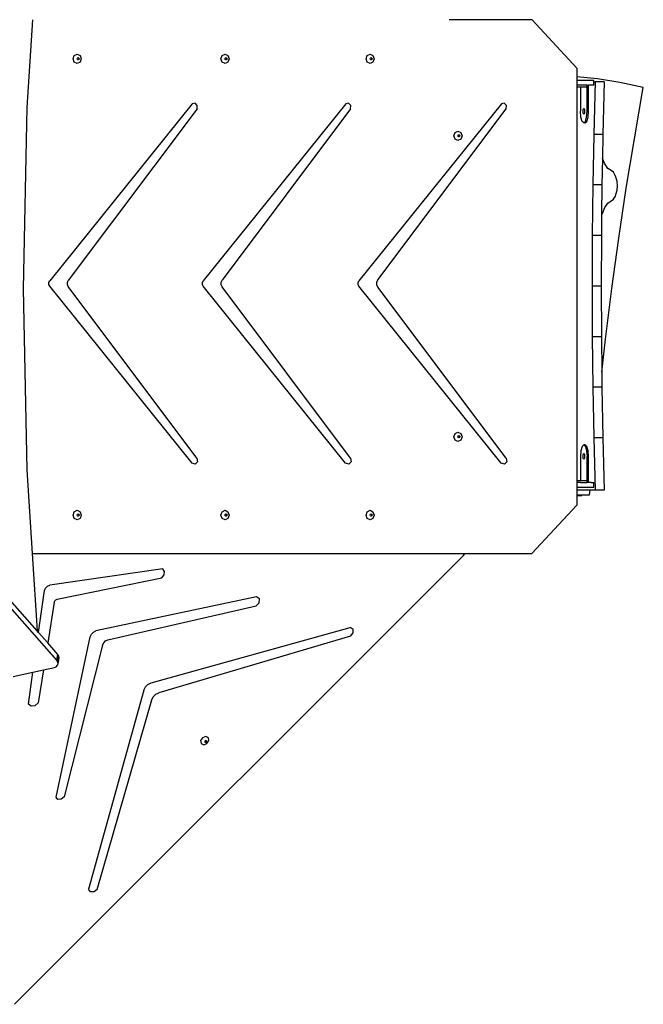
# Model space of a CAD drawing. Units: millimetres. Extents: x -10102 to 368352, y -3372 to 23851.
# Drawn here: x -2955 to -1960, y 15898 to 17470 of the extents above; entities that cross this region are included whole.
import ezdxf

# ---------------------------------------------------------------- set-up
doc = ezdxf.new("R2010")
doc.units = ezdxf.units.MM
doc.layers.add('Toestel 2D', color=7, linetype='Continuous', lineweight=20)
doc.layers.add('VP-EQ', color=7, linetype='Continuous', true_color=0x8a3492)

# ---------------------------------------------------------------- blocks, each defined once
blk = doc.blocks.new('3460')
at = {"layer": 'VP-EQ', "color": 7}
for p, q in [((12730.09, 1339.5), (12729.21, 1325.47)), ((12809.9, 1339.5), (12796.66, 1339.5)), ((12809.9, 1339.5), (12817.04, 1331.76)), ((12736.59, 1333.26), (12736.78, 1333.79)), ((12736.78, 1332.73), (12736.59, 1333.26)), ((12736.78, 1333.79), (12737.24, 1334.01)), ((12737.24, 1334.01), (12737.7, 1333.79)), ((12737.25, 1333.26), (12737.3, 1333.38)), ((12737.3, 1333.13), (12737.25, 1333.26)), ((12737.3, 1333.38), (12737.37, 1333.42)), ((12737.37, 1333.09), (12737.3, 1333.13)), ((12737.37, 1333.42), (12737.41, 1333.44)), ((12737.37, 1333.42), (12737.45, 1333.38)), ((12737.45, 1333.13), (12737.37, 1333.09)), ((12737.41, 1333.08), (12737.37, 1333.09)), ((12737.41, 1333.44), (12737.52, 1333.38)), ((12737.52, 1333.13), (12737.41, 1333.08)), ((12737.45, 1333.38), (12737.5, 1333.26)), ((12737.5, 1333.26), (12737.45, 1333.13)), ((12737.52, 1333.38), (12737.56, 1333.26)), ((12737.56, 1333.26), (12737.52, 1333.13)), ((12737.7, 1333.79), (12737.89, 1333.26)), ((12737.89, 1333.26), (12737.7, 1332.73)), ((12760.2, 1333.26), (12760.39, 1333.79)), ((12760.39, 1332.73), (12760.2, 1333.26)), ((12760.39, 1333.79), (12760.85, 1334.01)), ((12760.85, 1334.01), (12761.3, 1333.79)), ((12760.85, 1333.26), (12760.9, 1333.38)), ((12760.9, 1333.13), (12760.85, 1333.26)), ((12760.9, 1333.38), (12760.98, 1333.42)), ((12760.98, 1333.09), (12760.9, 1333.13)), ((12760.98, 1333.42), (12761.01, 1333.44)), ((12760.98, 1333.42), (12761.05, 1333.38)), ((12761.05, 1333.13), (12760.98, 1333.09)), ((12761.01, 1333.08), (12760.98, 1333.09)), ((12761.01, 1333.44), (12761.12, 1333.38)), ((12761.12, 1333.13), (12761.01, 1333.08)), ((12761.05, 1333.38), (12761.1, 1333.26)), ((12761.1, 1333.26), (12761.05, 1333.13)), ((12761.12, 1333.38), (12761.16, 1333.26)), ((12761.16, 1333.26), (12761.12, 1333.13)), ((12761.3, 1333.79), (12761.49, 1333.26)), ((12761.49, 1333.26), (12761.3, 1332.73)), ((12783.37, 1333.26), (12783.56, 1333.79)), ((12783.56, 1332.73), (12783.37, 1333.26)), ((12783.56, 1333.79), (12784.02, 1334.01)), ((12784.02, 1334.01), (12784.48, 1333.79)), ((12784.03, 1333.26), (12784.07, 1333.38)), ((12784.07, 1333.13), (12784.03, 1333.26)), ((12784.07, 1333.38), (12784.15, 1333.42)), ((12784.15, 1333.09), (12784.07, 1333.13)), ((12784.15, 1333.42), (12784.18, 1333.44)), ((12784.15, 1333.42), (12784.23, 1333.38)), ((12784.23, 1333.13), (12784.15, 1333.09)), ((12784.18, 1333.08), (12784.15, 1333.09)), ((12784.18, 1333.44), (12784.29, 1333.38)), ((12784.29, 1333.13), (12784.18, 1333.08)), ((12784.23, 1333.38), (12784.27, 1333.26)), ((12784.27, 1333.26), (12784.23, 1333.13)), ((12784.29, 1333.38), (12784.34, 1333.26)), ((12784.34, 1333.26), (12784.29, 1333.13)), ((12784.48, 1333.79), (12784.67, 1333.26)), ((12784.67, 1333.26), (12784.48, 1332.73)), ((12737.24, 1332.51), (12736.78, 1332.73)), ((12737.7, 1332.73), (12737.24, 1332.51)), ((12760.85, 1332.51), (12760.39, 1332.73)), ((12761.3, 1332.73), (12760.85, 1332.51)), ((12784.02, 1332.51), (12783.56, 1332.73)), ((12784.48, 1332.73), (12784.02, 1332.51)), ((12817.04, 1331.76), (12817.04, 1330.35)), ((12820.31, 1330.05), (12817.04, 1330.35)), ((12817.04, 1330.35), (12817.04, 1329.82)), ((12817.04, 1329.82), (12817.04, 1329.02)), ((12817.04, 1329.82), (12819.76, 1329.82)), ((12819.76, 1329.57), (12819.76, 1329.82)), ((12823.9, 1329.49), (12820.31, 1330.05)), ((12818.67, 1329.02), (12817.04, 1329.02)), ((12817.04, 1329.02), (12817.04, 1328.77)), ((12817.04, 1328.77), (12817.63, 1328.77)), ((12817.04, 1328.77), (12817.04, 1265.87)), ((12817.63, 1328.77), (12817.63, 1324.87)), ((12817.63, 1328.77), (12818.67, 1328.77)), ((12818.67, 1329.02), (12818.91, 1329.02)), ((12818.67, 1328.77), (12818.67, 1329.02)), ((12818.67, 1324.87), (12818.67, 1328.77)), ((12818.67, 1328.77), (12818.91, 1328.77)), ((12818.91, 1328.77), (12818.91, 1329.02)), ((12819.76, 1329.02), (12818.91, 1329.02)), ((12818.91, 1324.87), (12818.91, 1328.77)), ((12819.64, 1329.57), (12819.76, 1329.57)), ((12819.95, 1329.57), (12819.74, 1321.19)), ((12819.76, 1329.02), (12819.76, 1329.57)), ((12819.76, 1329.57), (12819.95, 1329.57)), ((12821.4, 1329.57), (12819.95, 1329.57)), ((12821.4, 1329.57), (12821.19, 1321.19)), ((12827.65, 1328.67), (12823.9, 1329.49)), ((12826.22, 1320.49), (12827.65, 1328.67)), ((12729.21, 1325.47), (12728.6, 1296.54)), ((12755.62, 1326.07), (12732.87, 1297.79)), ((12756.38, 1325.26), (12735.83, 1297.84)), ((12756.08, 1326.17), (12755.62, 1326.07)), ((12756.43, 1325.8), (12756.08, 1326.17)), ((12756.38, 1325.26), (12756.43, 1325.8)), ((12780.13, 1326.07), (12757.38, 1297.79)), ((12780.89, 1325.26), (12760.38, 1297.9)), ((12780.59, 1326.17), (12780.13, 1326.07)), ((12780.94, 1325.8), (12780.59, 1326.17)), ((12780.89, 1325.26), (12780.94, 1325.8)), ((12804.98, 1326.07), (12782.23, 1297.79)), ((12785.28, 1297.96), (12805.74, 1325.26)), ((12805.45, 1326.17), (12804.98, 1326.07)), ((12805.79, 1325.8), (12805.45, 1326.17)), ((12805.74, 1325.26), (12805.79, 1325.8)), ((12818.04, 1325.12), (12818.15, 1325.37)), ((12818.04, 1324.62), (12818.04, 1325.12)), ((12818.15, 1325.37), (12818.26, 1325.12)), ((12818.26, 1325.12), (12818.26, 1324.62)), ((12817.7, 1323.95), (12817.63, 1324.87)), ((12817.89, 1323.27), (12817.7, 1323.95)), ((12818.15, 1324.37), (12818.04, 1324.62)), ((12818.26, 1324.62), (12818.15, 1324.37)), ((12818.41, 1323.27), (12818.6, 1323.95)), ((12818.6, 1323.95), (12818.67, 1324.87)), ((12818.65, 1323.27), (12818.84, 1323.95)), ((12818.91, 1324.87), (12818.67, 1324.87)), ((12818.84, 1323.95), (12818.91, 1324.87)), ((12818.15, 1323.02), (12817.89, 1323.27)), ((12818.15, 1323.02), (12818.41, 1323.27)), ((12818.39, 1323.02), (12818.15, 1323.02)), ((12818.39, 1323.02), (12818.65, 1323.27)), ((12797.4, 1320.96), (12797.59, 1321.49)), ((12797.59, 1320.43), (12797.4, 1320.96)), ((12797.59, 1321.49), (12798.05, 1321.71)), ((12798.05, 1320.21), (12797.59, 1320.43)), ((12798.05, 1321.71), (12798.51, 1321.49)), ((12798.51, 1320.43), (12798.05, 1320.21)), ((12798.06, 1320.96), (12798.1, 1321.09)), ((12798.1, 1320.83), (12798.06, 1320.96)), ((12798.1, 1321.09), (12798.18, 1321.12)), ((12798.18, 1320.8), (12798.1, 1320.83)), ((12798.18, 1321.12), (12798.21, 1321.14)), ((12798.18, 1321.12), (12798.26, 1321.09)), ((12798.26, 1320.83), (12798.18, 1320.8)), ((12798.21, 1320.78), (12798.18, 1320.8)), ((12798.21, 1321.14), (12798.32, 1321.09)), ((12798.32, 1320.83), (12798.21, 1320.78)), ((12798.26, 1321.09), (12798.3, 1320.96)), ((12798.3, 1320.96), (12798.26, 1320.83)), ((12798.32, 1321.09), (12798.37, 1320.96)), ((12798.37, 1320.96), (12798.32, 1320.83)), ((12798.51, 1321.49), (12798.7, 1320.96)), ((12798.7, 1320.96), (12798.51, 1320.43)), ((12819.74, 1321.19), (12819.59, 1313.13)), ((12821.19, 1321.19), (12819.74, 1321.19)), ((12821.19, 1321.19), (12821.12, 1317.33)), ((12824.94, 1312.6), (12826.22, 1320.49)), ((12821.12, 1317.33), (12821.04, 1313.13)), ((12821.49, 1316.46), (12821.12, 1317.33)), ((12821.99, 1315.76), (12821.49, 1316.46)), ((12822.53, 1315.41), (12821.99, 1315.76)), ((12822.89, 1315.15), (12822.53, 1315.41)), ((12823.18, 1314.64), (12822.89, 1315.15)), ((12823.29, 1314.38), (12823.18, 1314.64)), ((12823.45, 1313.72), (12823.29, 1314.38)), ((12819.59, 1313.13), (12819.51, 1305.05)), ((12821.04, 1313.13), (12819.59, 1313.13)), ((12821.04, 1313.13), (12820.99, 1308.3)), ((12823.51, 1313), (12823.45, 1313.72)), ((12823.46, 1312.27), (12823.51, 1313)), ((12823.75, 1304.64), (12824.94, 1312.6)), ((12822.9, 1310.83), (12823.19, 1311.34)), ((12823.19, 1311.34), (12823.29, 1311.61)), ((12823.29, 1311.61), (12823.46, 1312.27)), ((12821.11, 1308.56), (12821.5, 1309.5)), ((12821.5, 1309.5), (12822, 1310.21)), ((12822, 1310.21), (12822.54, 1310.56)), ((12822.54, 1310.56), (12822.9, 1310.83)), ((12820.99, 1308.3), (12820.96, 1305.05)), ((12820.99, 1308.3), (12821.11, 1308.56)), ((12819.51, 1305.05), (12819.48, 1296.97)), ((12820.96, 1305.05), (12819.51, 1305.05)), ((12820.96, 1305.05), (12820.93, 1296.97)), ((12822.64, 1296.61), (12823.75, 1304.64)), ((12732.74, 1297.53), (12732.87, 1297.79)), ((12732.74, 1297.22), (12732.74, 1297.53)), ((12732.87, 1296.96), (12732.74, 1297.22)), ((12755.6, 1268.7), (12732.87, 1296.96)), ((12735.69, 1297.54), (12735.83, 1297.84)), ((12735.69, 1297.21), (12735.69, 1297.54)), ((12735.83, 1296.91), (12735.69, 1297.21)), ((12756.36, 1269.51), (12735.83, 1296.91)), ((12757.25, 1297.53), (12757.38, 1297.79)), ((12757.25, 1297.22), (12757.25, 1297.53)), ((12757.38, 1296.96), (12757.25, 1297.22)), ((12780.11, 1268.7), (12757.38, 1296.96)), ((12760.23, 1297.57), (12760.38, 1297.9)), ((12760.23, 1297.19), (12760.23, 1297.57)), ((12760.38, 1296.85), (12760.23, 1297.19)), ((12780.87, 1269.51), (12760.38, 1296.85)), ((12782.11, 1297.53), (12782.23, 1297.79)), ((12782.11, 1297.22), (12782.11, 1297.53)), ((12782.23, 1296.96), (12782.11, 1297.22)), ((12804.96, 1268.7), (12782.23, 1296.96)), ((12785.11, 1297.59), (12785.28, 1297.96)), ((12785.11, 1297.16), (12785.11, 1297.59)), ((12785.28, 1296.79), (12785.11, 1297.16)), ((12820.93, 1296.97), (12819.48, 1296.97)), ((12819.48, 1296.97), (12819.51, 1288.89)), ((12820.93, 1296.97), (12820.96, 1288.89)), ((12730.83, 1241.95), (12683.24, 1295.87)), ((12728.6, 1296.54), (12729.21, 1267.61)), ((12805.73, 1269.51), (12785.28, 1296.79)), ((12821.62, 1288.52), (12822.64, 1296.61)), ((12734.02, 1237.23), (12683.07, 1294.95)), ((12819.51, 1288.89), (12819.59, 1280.81)), ((12820.96, 1288.89), (12819.51, 1288.89)), ((12820.96, 1288.89), (12821.02, 1283.22)), ((12821.02, 1283.22), (12821.62, 1288.52)), ((12821.02, 1283.22), (12821.04, 1280.81)), ((12819.59, 1280.81), (12819.74, 1272.75)), ((12821.04, 1280.81), (12819.59, 1280.81)), ((12821.04, 1280.81), (12821.19, 1272.75)), ((12797.4, 1272.92), (12797.59, 1273.45)), ((12797.59, 1273.45), (12798.05, 1273.67)), ((12798.05, 1273.67), (12798.51, 1273.45)), ((12798.51, 1273.45), (12798.7, 1272.92)), ((12797.59, 1272.39), (12797.4, 1272.92)), ((12798.05, 1272.17), (12797.59, 1272.39)), ((12798.51, 1272.39), (12798.05, 1272.17)), ((12798.06, 1272.92), (12798.1, 1273.05)), ((12798.1, 1272.8), (12798.06, 1272.92)), ((12798.1, 1273.05), (12798.18, 1273.09)), ((12798.18, 1272.76), (12798.1, 1272.8)), ((12798.18, 1273.09), (12798.21, 1273.1)), ((12798.18, 1273.09), (12798.26, 1273.05)), ((12798.26, 1272.8), (12798.18, 1272.76)), ((12798.21, 1272.74), (12798.18, 1272.76)), ((12798.21, 1273.1), (12798.32, 1273.05)), ((12798.32, 1272.8), (12798.21, 1272.74)), ((12798.26, 1273.05), (12798.3, 1272.92)), ((12798.3, 1272.92), (12798.26, 1272.8)), ((12798.32, 1273.05), (12798.37, 1272.92)), ((12798.37, 1272.92), (12798.32, 1272.8)), ((12798.7, 1272.92), (12798.51, 1272.39)), ((12821.19, 1272.75), (12819.74, 1272.75)), ((12819.74, 1272.75), (12819.95, 1264.37)), ((12821.19, 1272.75), (12821.4, 1264.37)), ((12817.7, 1270.69), (12817.63, 1269.77)), ((12817.89, 1271.37), (12817.7, 1270.69)), ((12818.15, 1271.62), (12817.89, 1271.37)), ((12818.03, 1270.02), (12818.15, 1270.27)), ((12818.39, 1271.62), (12818.15, 1271.62)), ((12818.15, 1271.62), (12818.41, 1271.37)), ((12818.15, 1270.27), (12818.26, 1270.02)), ((12818.39, 1271.62), (12818.65, 1271.37)), ((12818.41, 1271.37), (12818.6, 1270.69)), ((12818.6, 1270.69), (12818.67, 1269.77)), ((12818.84, 1270.69), (12818.65, 1271.37)), ((12818.91, 1269.77), (12818.84, 1270.69)), ((12756.1, 1268.52), (12755.6, 1268.7)), ((12756.48, 1268.93), (12756.1, 1268.52)), ((12756.36, 1269.51), (12756.48, 1268.93)), ((12780.61, 1268.52), (12780.11, 1268.7)), ((12780.99, 1268.93), (12780.61, 1268.52)), ((12780.87, 1269.51), (12780.99, 1268.93)), ((12805.46, 1268.52), (12804.96, 1268.7)), ((12805.84, 1268.93), (12805.46, 1268.52)), ((12805.73, 1269.51), (12805.84, 1268.93)), ((12817.63, 1269.77), (12817.63, 1265.87)), ((12818.03, 1269.52), (12818.03, 1270.02)), ((12818.15, 1269.27), (12818.03, 1269.52)), ((12818.26, 1269.52), (12818.15, 1269.27)), ((12818.26, 1270.02), (12818.26, 1269.52)), ((12818.91, 1269.77), (12818.67, 1269.77)), ((12818.67, 1265.87), (12818.67, 1269.77)), ((12818.91, 1265.87), (12818.91, 1269.77)), ((12729.21, 1267.61), (12730.05, 1254.3)), ((12817.63, 1265.87), (12817.04, 1265.87)), ((12817.04, 1265.87), (12817.04, 1265.62)), ((12817.63, 1265.62), (12817.04, 1265.62)), ((12817.04, 1265.62), (12817.04, 1264.82)), ((12818.67, 1265.87), (12817.63, 1265.87)), ((12817.63, 1265.62), (12818.67, 1265.62)), ((12818.67, 1265.62), (12818.67, 1265.87)), ((12818.91, 1265.87), (12818.67, 1265.87)), ((12818.91, 1265.62), (12818.67, 1265.62)), ((12818.91, 1265.62), (12818.91, 1265.87)), ((12819.33, 1265.62), (12818.91, 1265.62)), ((12819.33, 1265.62), (12819.76, 1265.62)), ((12819.76, 1264.82), (12819.76, 1265.62)), ((12817.04, 1264.82), (12817.04, 1264.37)), ((12819.76, 1264.82), (12817.04, 1264.82)), ((12819.14, 1264.37), (12817.04, 1264.37)), ((12817.04, 1264.37), (12817.04, 1263.67)), ((12819.07, 1263.67), (12819.14, 1264.37)), ((12819.95, 1264.37), (12819.14, 1264.37)), ((12821.4, 1264.37), (12819.95, 1264.37)), ((12817.04, 1263.67), (12817.04, 1263.54)), ((12817.04, 1263.67), (12817.81, 1263.67)), ((12817.04, 1263.54), (12817.81, 1263.54)), ((12817.04, 1263.54), (12817.04, 1262)), ((12817.81, 1263.67), (12817.81, 1263.54)), ((12817.81, 1263.67), (12819.07, 1263.67)), ((12736.59, 1260.42), (12736.78, 1260.95)), ((12736.78, 1260.95), (12737.24, 1261.17)), ((12737.24, 1261.17), (12737.7, 1260.95)), ((12737.7, 1260.95), (12737.89, 1260.42)), ((12760.2, 1260.42), (12760.39, 1260.95)), ((12760.39, 1260.95), (12760.85, 1261.17)), ((12760.85, 1261.17), (12761.3, 1260.95)), ((12761.3, 1260.95), (12761.49, 1260.42)), ((12783.37, 1260.42), (12783.56, 1260.95)), ((12783.56, 1260.95), (12784.02, 1261.17)), ((12784.02, 1261.17), (12784.48, 1260.95)), ((12784.48, 1260.95), (12784.67, 1260.42)), ((12817.04, 1262), (12809.85, 1254.3)), ((12736.78, 1259.89), (12736.59, 1260.42)), ((12737.24, 1259.67), (12736.78, 1259.89)), ((12737.7, 1259.89), (12737.24, 1259.67)), ((12737.25, 1260.42), (12737.3, 1260.54)), ((12737.3, 1260.29), (12737.25, 1260.42)), ((12737.3, 1260.54), (12737.37, 1260.58)), ((12737.37, 1260.25), (12737.3, 1260.29)), ((12737.37, 1260.58), (12737.41, 1260.6)), ((12737.37, 1260.58), (12737.45, 1260.54)), ((12737.45, 1260.29), (12737.37, 1260.25)), ((12737.41, 1260.24), (12737.37, 1260.25)), ((12737.41, 1260.6), (12737.52, 1260.54)), ((12737.52, 1260.29), (12737.41, 1260.24)), ((12737.45, 1260.54), (12737.5, 1260.42)), ((12737.5, 1260.42), (12737.45, 1260.29)), ((12737.52, 1260.54), (12737.56, 1260.42)), ((12737.56, 1260.42), (12737.52, 1260.29)), ((12737.89, 1260.42), (12737.7, 1259.89)), ((12760.39, 1259.89), (12760.2, 1260.42)), ((12760.85, 1259.67), (12760.39, 1259.89)), ((12760.85, 1260.42), (12760.9, 1260.54)), ((12760.9, 1260.29), (12760.85, 1260.42)), ((12761.3, 1259.89), (12760.85, 1259.67)), ((12760.9, 1260.54), (12760.98, 1260.58)), ((12760.98, 1260.25), (12760.9, 1260.29)), ((12760.98, 1260.58), (12761.01, 1260.6)), ((12760.98, 1260.58), (12761.05, 1260.54)), ((12761.05, 1260.29), (12760.98, 1260.25)), ((12761.01, 1260.24), (12760.98, 1260.25)), ((12761.01, 1260.6), (12761.12, 1260.54)), ((12761.12, 1260.29), (12761.01, 1260.24)), ((12761.05, 1260.54), (12761.1, 1260.42)), ((12761.1, 1260.42), (12761.05, 1260.29)), ((12761.12, 1260.54), (12761.16, 1260.42)), ((12761.16, 1260.42), (12761.12, 1260.29)), ((12761.49, 1260.42), (12761.3, 1259.89)), ((12783.56, 1259.89), (12783.37, 1260.42)), ((12784.02, 1259.67), (12783.56, 1259.89)), ((12784.48, 1259.89), (12784.02, 1259.67)), ((12784.03, 1260.42), (12784.07, 1260.54)), ((12784.07, 1260.29), (12784.03, 1260.42)), ((12784.07, 1260.54), (12784.15, 1260.58)), ((12784.15, 1260.25), (12784.07, 1260.29)), ((12784.15, 1260.58), (12784.18, 1260.6)), ((12784.15, 1260.58), (12784.23, 1260.54)), ((12784.23, 1260.29), (12784.15, 1260.25)), ((12784.18, 1260.24), (12784.15, 1260.25)), ((12784.18, 1260.6), (12784.29, 1260.54)), ((12784.29, 1260.29), (12784.18, 1260.24)), ((12784.23, 1260.54), (12784.27, 1260.42)), ((12784.27, 1260.42), (12784.23, 1260.29)), ((12784.29, 1260.54), (12784.34, 1260.42)), ((12784.34, 1260.42), (12784.29, 1260.29)), ((12784.67, 1260.42), (12784.48, 1259.89)), ((12727.26, 1182.31), (12798.94, 1253.98)), ((12730.05, 1254.3), (12799.14, 1254.3)), ((12730.05, 1254.3), (12730.83, 1241.95)), ((12798.94, 1253.98), (12799.14, 1254.3)), ((12799.14, 1254.3), (12809.85, 1254.3)), ((12750.94, 1251.82), (12732.86, 1249.2)), ((12751.2, 1251.41), (12750.94, 1251.82)), ((12751.14, 1250.86), (12751.2, 1251.41)), ((12734.05, 1246.99), (12750.78, 1250.37)), ((12750.78, 1250.37), (12751.14, 1250.86)), ((12731.09, 1241.66), (12732.05, 1248.39)), ((12732.05, 1248.39), (12732.2, 1248.76)), ((12732.2, 1248.76), (12732.49, 1249.05)), ((12732.49, 1249.05), (12732.86, 1249.2)), ((12733.57, 1246.5), (12732.55, 1240)), ((12733.57, 1246.5), (12733.66, 1246.72)), ((12733.66, 1246.72), (12733.83, 1246.9)), ((12733.83, 1246.9), (12734.05, 1246.99)), ((12765.9, 1247.36), (12740.24, 1241.92)), ((12766.35, 1247.04), (12765.9, 1247.36)), ((12766.33, 1246.42), (12766.35, 1247.04)), ((12742.16, 1240.49), (12765.84, 1245.9)), ((12765.84, 1245.9), (12766.33, 1246.42)), ((12731.09, 1241.66), (12730.83, 1241.95)), ((12739.84, 1241.74), (12740.24, 1241.92)), ((12749.06, 1233.63), (12780.82, 1242.48)), ((12781.31, 1242.21), (12780.82, 1242.48)), ((12781.32, 1241.61), (12781.31, 1242.21)), ((12732.55, 1240), (12731.09, 1241.66)), ((12733.87, 1215.4), (12739.33, 1241)), ((12739.33, 1241), (12739.51, 1241.41)), ((12739.51, 1241.41), (12739.84, 1241.74)), ((12741.49, 1240.03), (12741.79, 1240.32)), ((12741.79, 1240.32), (12742.16, 1240.49)), ((12780.87, 1241.08), (12750.28, 1232.04)), ((12780.87, 1241.08), (12781.32, 1241.61)), ((12734.18, 1238.15), (12732.55, 1240)), ((12741.31, 1239.66), (12735.14, 1215.45)), ((12741.31, 1239.66), (12741.49, 1240.03)), ((12734.02, 1237.23), (12734.18, 1238.15)), ((12734.17, 1236.99), (12734.02, 1237.23)), ((12734.17, 1236.99), (12734.22, 1237.3)), ((12734.33, 1237.9), (12734.18, 1238.15)), ((12734.18, 1236.86), (12734.27, 1237.35)), ((12734.2, 1236.7), (12734.37, 1237.62)), ((12734.22, 1237.3), (12734.33, 1237.9)), ((12734.22, 1237.3), (12734.27, 1237.35)), ((12734.27, 1237.35), (12734.37, 1237.62)), ((12734.37, 1237.62), (12734.33, 1237.9)), ((12730.18, 1235.32), (12731.87, 1235.7)), ((12731.87, 1235.7), (12731.04, 1230.42)), ((12731.87, 1235.7), (12733.61, 1236.09)), ((12733.61, 1236.09), (12733.89, 1236.21)), ((12733.89, 1236.21), (12734.11, 1236.43)), ((12734.11, 1236.43), (12734.2, 1236.7)), ((12734.18, 1236.86), (12734.17, 1236.99)), ((12734.2, 1236.7), (12734.18, 1236.86)), ((12727.04, 1234.62), (12730.18, 1235.32)), ((12729.45, 1230.24), (12730.18, 1235.32)), ((12747.89, 1232.46), (12739.05, 1200.7)), ((12747.89, 1232.46), (12748.14, 1232.97)), ((12748.14, 1232.97), (12748.55, 1233.38)), ((12748.55, 1233.38), (12749.06, 1233.63)), ((12740.46, 1200.65), (12749.16, 1230.91)), ((12749.16, 1230.91), (12749.4, 1231.4)), ((12749.4, 1231.4), (12749.8, 1231.8)), ((12749.8, 1231.8), (12750.28, 1232.04)), ((12729.88, 1229.9), (12729.45, 1230.24)), ((12730.5, 1229.97), (12729.88, 1229.9)), ((12731.04, 1230.42), (12730.5, 1229.97)), ((12757.27, 1224.87), (12756.96, 1224.4)), ((12757.78, 1225.07), (12757.27, 1224.87)), ((12758.19, 1224.87), (12757.78, 1225.07)), ((12758.26, 1224.4), (12758.19, 1224.87)), ((12756.96, 1224.4), (12757.04, 1223.92)), ((12757.04, 1223.92), (12757.45, 1223.73)), ((12757.45, 1223.73), (12757.95, 1223.92)), ((12757.68, 1224.37), (12757.61, 1224.25)), ((12757.61, 1224.25), (12757.62, 1224.17)), ((12757.62, 1224.17), (12757.66, 1224.15)), ((12757.62, 1224.17), (12757.62, 1224.14)), ((12757.62, 1224.14), (12757.72, 1224.09)), ((12757.66, 1224.15), (12757.78, 1224.2)), ((12757.8, 1224.41), (12757.68, 1224.37)), ((12757.72, 1224.09), (12757.84, 1224.14)), ((12757.78, 1224.2), (12757.86, 1224.31)), ((12757.84, 1224.39), (12757.8, 1224.41)), ((12757.86, 1224.31), (12757.84, 1224.39)), ((12757.9, 1224.37), (12757.84, 1224.39)), ((12757.84, 1224.14), (12757.92, 1224.25)), ((12757.92, 1224.25), (12757.9, 1224.37)), ((12757.95, 1223.92), (12758.26, 1224.4)), ((12734.16, 1215.02), (12733.87, 1215.4)), ((12735.14, 1215.45), (12734.69, 1215.04)), ((12734.69, 1215.04), (12734.16, 1215.02)), ((12739.36, 1200.29), (12739.05, 1200.7)), ((12739.93, 1200.27), (12739.36, 1200.29)), ((12740.46, 1200.65), (12739.93, 1200.27))]:
    blk.add_line(p, q, dxfattribs=at)
blk = doc.blocks.new('VPL-16-3460-GM')
at = {"layer": 'Toestel 2D', "color": 0, "xscale": 10, "yscale": 10, "zscale": 10}
blk.add_blockref('3460', (-130236.1, 4074.8), dxfattribs=at)

msp = doc.modelspace()

# ---------------------------------------------------------------- block references
msp.add_blockref('VPL-16-3460-GM', (0, 0))

doc.saveas('drawing.dxf')
